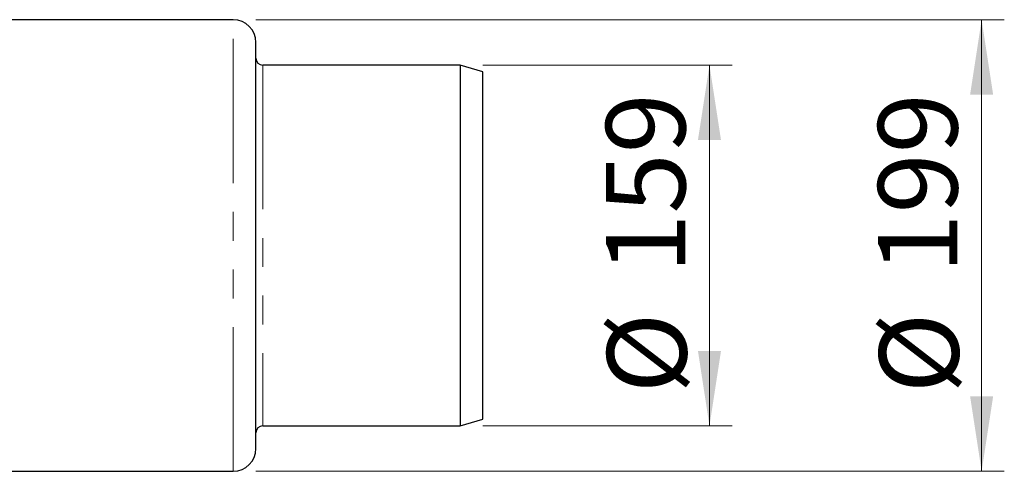
# Model space of a CAD drawing. Units: millimetres. Extents: x 0 to 420, y 0 to 297.
# Drawn here: x 155 to 198, y 52 to 72 of the extents above; entities that cross this region are included whole.
import ezdxf

# ---------------------------------------------------------------- set-up
doc = ezdxf.new("R2010")
doc.units = ezdxf.units.MM
doc.linetypes.add('PHANTOM', pattern=[12.7, 6.35, -1.27, 1.27, -1.27, 1.27, -1.27])
doc.styles.add('SLDTEXTSTYLE2', font='TXT', dxfattribs={"width": 0.75})
doc.dimstyles.new('SLDDIMSTYLE1', dxfattribs={"dimtxt": 3.5, "dimasz": 3.302, "dimexe": 0, "dimexo": 0.0625, "dimgap": 0.875, "dimtad": 1, "dimlfac": 10, "dimrnd": 1e-09, "dimzin": 12, "dimdsep": 46, "dimtxsty": 'SLDTEXTSTYLE2', "dimsah": 1, "dimcen": 0.09, "dimadec": 0, "dimazin": 3, "dimtfac": 1, "dimtofl": 0, "dimtmove": 0, "dimatfit": 3, "dimfxl": 0, "dimfrac": 2, "dimtolj": 1, "dimtzin": 12, "dimarcsym": 0})

# ---------------------------------------------------------------- blocks, each defined once
blk = doc.blocks.new('_D_9')
at = {"color": 179, "linetype": 'Continuous', "lineweight": 18}
for p, q in [((165.286, 72.336), (198.286, 72.336)), ((197.286, 52.436), (197.286, 72.336)), ((165.286, 52.436), (198.286, 52.436))]:
    blk.add_line(p, q, dxfattribs=at)
for points in [[(197.286, 72.336), (196.778, 69.034), (197.794, 69.034)], [(197.286, 52.436), (197.794, 55.738), (196.778, 55.738)]]:
    blk.add_solid(points, dxfattribs=at)
at = {"color": 179, "linetype": 'Continuous', "lineweight": 18, "char_height": 3.5, "attachment_point": 1, "rotation": 90, "style": 'SLDTEXTSTYLE2'}
for s, insert in [('199', (192.721, 61.146)), ('%%c', (192.774, 55.867))]:
    blk.add_mtext(s, dxfattribs=dict(at, insert=insert))
blk = doc.blocks.new('_D_10')
at = {"color": 179, "linetype": 'Continuous', "lineweight": 18}
for p, q in [((175.286, 70.336), (186.286, 70.336)), ((185.286, 70.336), (185.286, 54.436)), ((175.286, 54.436), (186.286, 54.436))]:
    blk.add_line(p, q, dxfattribs=at)
for points in [[(185.286, 70.336), (184.778, 67.034), (185.794, 67.034)], [(185.286, 54.436), (185.794, 57.738), (184.778, 57.738)]]:
    blk.add_solid(points, dxfattribs=at)
at = {"color": 179, "linetype": 'Continuous', "lineweight": 18, "char_height": 3.5, "attachment_point": 1, "rotation": 90, "style": 'SLDTEXTSTYLE2'}
for s, insert in [('159', (180.721, 61.146)), ('%%c', (180.774, 55.867))]:
    blk.add_mtext(s, dxfattribs=dict(at, insert=insert))

msp = doc.modelspace()

# ---------------------------------------------------------------- linework, layer by layer
at = {"color": 7, "linetype": 'Continuous', "lineweight": 25}
for p, q in [((164.2858, 72.3356), (152.3691, 72.3356)), ((174.2858, 70.3356), (165.5858, 70.3356)), ((175.2858, 70.0356), (174.2858, 70.3356)), ((174.2858, 70.3356), (174.2858, 54.4356)), ((175.2858, 54.7356), (175.2858, 70.0356)), ((174.2858, 54.4356), (175.2858, 54.7356)), ((165.5858, 54.4356), (174.2858, 54.4356)), ((152.3691, 52.4356), (164.2858, 52.4356))]:
    msp.add_line(p, q, dxfattribs=at)
at = {"color": 8, "linetype": 'PHANTOM', "lineweight": 18}
for p, q in [((164.2858, 52.4356), (164.2858, 72.3356)), ((165.5858, 70.3356), (165.5858, 54.4356))]:
    msp.add_line(p, q, dxfattribs=at)
at = {"color": 7, "linetype": 'Continuous', "lineweight": 25}
for centre, radius, start, end in [((164.2858, 71.3356), 1, 0, 90), ((165.5858, 70.6356), 0.3, 180, 270), ((165.5858, 54.1356), 0.3, 90, 180), ((164.2858, 53.4356), 1, 270, 0)]:
    msp.add_arc(centre, radius, start, end, dxfattribs=at)
msp.add_open_spline([(165.2858, 53.4356), (165.2858, 53.4428), (165.2858, 53.4571), (165.2858, 53.5754), (165.2858, 53.7693), (165.2858, 54.0526), (165.2858, 54.4241), (165.2858, 54.8832), (165.2858, 55.4259), (165.2858, 56.0457), (165.2858, 56.7331), (165.2858, 57.4768), (165.2858, 58.2637), (165.2858, 59.0801), (165.2858, 59.9121), (165.2858, 60.7421), (165.2858, 61.5667), (165.2858, 62.3856), (165.2858, 63.2044), (165.2858, 64.0291), (165.2858, 64.8591), (165.2858, 65.6911), (165.2858, 66.5075), (165.2858, 67.2944), (165.2858, 68.0381), (165.2858, 68.7255), (165.2858, 69.3453), (165.2858, 69.888), (165.2858, 70.3471), (165.2858, 70.7185), (165.2858, 71.0019), (165.2858, 71.1957), (165.2858, 71.3141), (165.2858, 71.3284), (165.2858, 71.3356)], degree=3, knots=[0, 0, 0, 0, 0.0291238, 0.0582485, 0.0887343, 0.1199939, 0.1519014, 0.1843127, 0.2170687, 0.25, 0.2829312, 0.3156873, 0.3480986, 0.3800061, 0.4112657, 0.4417514, 0.4708748, 0.5, 0.5291233, 0.5582485, 0.5887343, 0.6199939, 0.6519014, 0.6843127, 0.7170687, 0.75, 0.7829312, 0.8156873, 0.8480986, 0.8800061, 0.9112657, 0.9417514, 0.9708753, 1, 1, 1, 1], dxfattribs=at)

# ---------------------------------------------------------------- dimensions: what is measured, and where the dimension line sits
at = {"color": 179, "linetype": 'Continuous', "lineweight": 18}
for base, p1, p2, picture, middle in [((197.2858, 72.3356), (164.2858, 52.4356), (164.2858, 72.3356), '_D_9', (197.2858, 62.3856)), ((185.2858, 54.4356), (174.2858, 70.3356), (174.2858, 54.4356), '_D_10', (185.2858, 62.3856))]:
    dim = msp.add_linear_dim(base=base, p1=p1, p2=p2, angle=90, text='%%c<>', dimstyle='SLDDIMSTYLE1', dxfattribs=at)
    dim.commit()
    dim.dimension.update_dxf_attribs({"geometry": picture, "text_midpoint": middle, "dimtype": 160})

doc.saveas('drawing.dxf')
